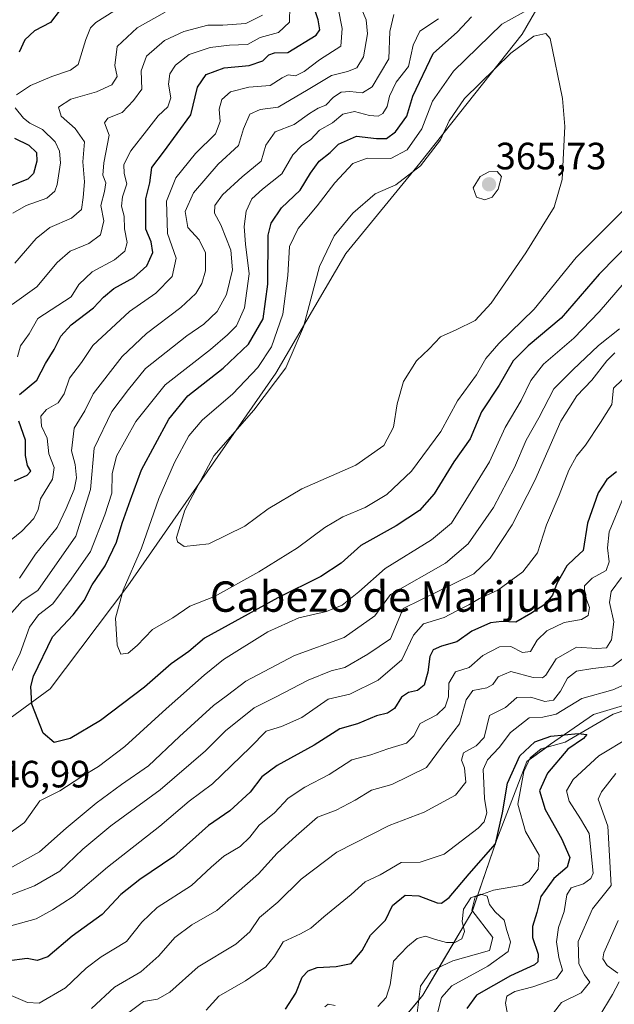
# Model space of a CAD drawing. Units: metres. Extents: x 615371 to 618856, y 4662293 to 4664664.
# Drawn here: x 618465 to 618622, y 4664113 to 4664372 of the extents above; entities that cross this region are included whole.
import ezdxf
from ezdxf.enums import TextEntityAlignment as Align

# ---------------------------------------------------------------- set-up
doc = ezdxf.new("R2010")
doc.units = ezdxf.units.M
doc.header["$MEASUREMENT"] = 0
for name, color, linetype, lineweight in [('Carátula', 7, 'Continuous', 5), ('Corriente natural lineal', 142, 'Continuous', 13), ('Curva de nivel maestra', 36, 'Continuous', 30), ('Curva de nivel normal', 36, 'Continuous', 0), ('Matorral', 135, 'Continuous', 0), ('Matorral CxS', 135, 'Continuous', 0), ('Pastizal CxS', 92, 'Continuous', 0), ('Punto de cota en terreno', 7, 'Continuous', 0), ('Rótulo de punto de cota en terreno', 19, 'Continuous', 0), ('Suelo desnudo', 252, 'Continuous', 0), ('Suelo desnudo CxS', 43, 'Continuous', 0), ('Texto cartográfico', 19, 'Continuous', 0)]:
    doc.layers.add(name, color=color, linetype=linetype, lineweight=lineweight)
doc.styles.add('Arial', font='txt', dxfattribs={"height": 0.2})

# ---------------------------------------------------------------- blocks, each defined once
blk = doc.blocks.new('*U164')
at = {"layer": 'Curva de nivel normal', "color": 36, "linetype": 'Continuous', "lineweight": 0}
for points in [[(618624.42, 4664246.72, 320), (618620.6, 4664237.58, 320), (618620.15, 4664233.38, 320), (618620.67, 4664229.71, 320), (618619.83, 4664227.39, 320), (618616.13, 4664225.4, 320), (618614.14, 4664223.37, 320), (618614.19, 4664220.93, 320), (618615.42, 4664217.61, 320), (618615.08, 4664215.54, 320), (618613.32, 4664214.52, 320), (618608.75, 4664213.68, 320), (618604.21, 4664211.51, 320), (618601.69, 4664209.06, 320), (618599.94, 4664206.06, 320), (618597.77, 4664205.82, 320), (618594.71, 4664207.42, 320), (618591.79, 4664207.34, 320), (618587.39, 4664205.06, 320), (618583.81, 4664201.85, 320), (618580.17, 4664200.73, 320), (618578.4, 4664197.7, 320), (618578.29, 4664194.12, 320), (618577.49, 4664191.48, 320), (618575.29, 4664189.42, 320), (618570.9, 4664187.17, 320), (618569.16, 4664183.86, 320), (618567.23, 4664181.98, 320), (618562.36, 4664180.5, 320), (618557.85, 4664178.89, 320), (618552.83, 4664177.56, 320), (618546.87, 4664173.71, 320), (618540.54, 4664170.4, 320), (618536.14, 4664167.45, 320), (618532.48, 4664163.64, 320), (618528.48, 4664160.38, 320), (618526.03, 4664157.18, 320), (618523.48, 4664154.73, 320), (618519.18, 4664152.18, 320), (618515.82, 4664149.34, 320), (618510.7, 4664144.52, 320), (618501.65, 4664138.71, 320), (618497.58, 4664134.84, 320), (618493.5, 4664129.73, 320), (618486.85, 4664125.73, 320), (618482.88, 4664122.73, 320), (618477.47, 4664117.59, 320), (618470.54, 4664113.57, 320), (618467.46, 4664113.73, 320), (618462.56, 4664115.85, 320)], [(618464.84, 4664283.64, 320), (618465.66, 4664286.52, 320), (618467.93, 4664289.7, 320), (618470.2, 4664293.7, 320), (618478.93, 4664299.39, 320), (618480.97, 4664302.6, 320), (618484.53, 4664305.95, 320), (618490.39, 4664309.17, 320), (618493.06, 4664311.39, 320), (618493.73, 4664313.72, 320), (618492.99, 4664317.27, 320), (618492.96, 4664320.58, 320), (618492.19, 4664323.27, 320), (618492.48, 4664325.72, 320), (618493.64, 4664329.16, 320), (618492.89, 4664331.88, 320), (618492.84, 4664334.2, 320), (618494.69, 4664337.84, 320), (618498.84, 4664343.06, 320), (618501.89, 4664347.06, 320), (618504.45, 4664349.39, 320), (618505.18, 4664351.76, 320), (618504.56, 4664355.34, 320), (618504.92, 4664358.06, 320), (618506.42, 4664360.34, 320), (618510.06, 4664363.15, 320), (618515.61, 4664365.04, 320), (618520.66, 4664365.65, 320), (618525.44, 4664365.78, 320), (618528.7, 4664367.62, 320), (618533.53, 4664368.92, 320), (618536.48, 4664371.7, 320), (618536.53, 4664375.88, 320)]]:
    blk.add_polyline3d(points, dxfattribs=at)
blk = doc.blocks.new('*U168')
at = {"layer": 'Curva de nivel normal', "color": 36, "linetype": 'Continuous', "lineweight": 0}
blk.add_polyline3d([(618626.56, 4664324.39, 355), (618611.92, 4664309.72, 355), (618600.88, 4664296.15, 355), (618591.54, 4664287.08, 355), (618588.12, 4664283.15, 355), (618585.66, 4664278.83, 355), (618580.68, 4664272.06, 355), (618576.35, 4664263.97, 355), (618568.61, 4664253.52, 355), (618562.11, 4664247.38, 355), (618556.34, 4664243.99, 355), (618550.5, 4664241.53, 355), (618545.77, 4664238.74, 355), (618538.57, 4664233.39, 355), (618528.36, 4664227.06, 355), (618516.68, 4664220.58, 355), (618510.24, 4664218, 355), (618505.7, 4664214.94, 355), (618500.36, 4664211.87, 355), (618496.36, 4664207.62, 355), (618493.98, 4664205.66, 355), (618492.01, 4664205.4, 355), (618491.06, 4664207.72, 355), (618490.66, 4664214.86, 355), (618492.69, 4664222.2, 355), (618497.53, 4664233.23, 355), (618502.03, 4664246.37, 355), (618506.17, 4664255.81, 355), (618509.98, 4664262.84, 355), (618513.45, 4664266.96, 355), (618521.5, 4664273.88, 355), (618528.16, 4664280.82, 355), (618531.71, 4664286.24, 355), (618534.71, 4664294.81, 355), (618536.01, 4664305.02, 355), (618536.46, 4664312.67, 355), (618538.71, 4664317.4, 355), (618543.72, 4664323.31, 355), (618548.39, 4664329.39, 355), (618553.11, 4664334.51, 355), (618556.94, 4664335.86, 355), (618563.17, 4664335.78, 355), (618567.46, 4664338.04, 355), (618571.3, 4664343.6, 355), (618574.12, 4664350.92, 355), (618579.66, 4664358.8, 355), (618592.39, 4664371.14, 355), (618600.01, 4664375.38, 355)], dxfattribs=at)
blk = doc.blocks.new('*U175')
at = {"layer": 'Curva de nivel normal', "color": 36, "linetype": 'Continuous', "lineweight": 0}
for points in [[(618623.38, 4664290.94, 340), (618617.84, 4664286.61, 340), (618611.02, 4664280.21, 340), (618606.1, 4664275.22, 340), (618602.11, 4664267.57, 340), (618598.75, 4664261.64, 340), (618595.7, 4664254.53, 340), (618590.13, 4664243.92, 340), (618583.5, 4664234.43, 340), (618577.55, 4664229.28, 340), (618563.02, 4664221.09, 340), (618558.93, 4664215.43, 340), (618550.87, 4664209.8, 340), (618537.8, 4664205.01, 340), (618524.93, 4664198.26, 340), (618520.16, 4664194.55, 340), (618516.45, 4664191.86, 340), (618507.51, 4664183.73, 340), (618499.35, 4664176.02, 340), (618492.24, 4664171.09, 340), (618485.53, 4664166.18, 340), (618477.63, 4664159.61, 340), (618470.63, 4664153.37, 340), (618461.14, 4664148.12, 340)], [(618462.72, 4664215.67, 340), (618466.09, 4664219.38, 340), (618470.17, 4664222.13, 340), (618480.17, 4664236.39, 340), (618484.06, 4664248.72, 340), (618485.05, 4664259.54, 340), (618489.66, 4664269.22, 340), (618494.03, 4664274.99, 340), (618498.53, 4664280.54, 340), (618509.46, 4664289.17, 340), (618513.87, 4664292.18, 340), (618517.45, 4664295.5, 340), (618519.87, 4664300.03, 340), (618521.48, 4664306.52, 340), (618520.99, 4664311.68, 340), (618518.4, 4664318.37, 340), (618516.67, 4664321.41, 340), (618516.76, 4664323.44, 340), (618518.78, 4664326.26, 340), (618524.03, 4664330.98, 340), (618528.99, 4664335.09, 340), (618530.19, 4664339.32, 340), (618532.65, 4664342.85, 340), (618537.7, 4664344.77, 340), (618541.7, 4664347.66, 340), (618544.03, 4664349.02, 340), (618546.03, 4664349.79, 340), (618548.03, 4664351.92, 340), (618550.03, 4664353.26, 340), (618552.36, 4664353.46, 340), (618555.7, 4664353.04, 340), (618558.2, 4664354.67, 340), (618562.63, 4664361.99, 340), (618562.91, 4664369.25, 340), (618563.95, 4664373.71, 340)]]:
    blk.add_polyline3d(points, dxfattribs=at)
blk = doc.blocks.new('*U176')
at = {"layer": 'Curva de nivel normal', "color": 36, "linetype": 'Continuous', "lineweight": 0}
for points in [[(618617.94, 4664109.84, 315), (618621.54, 4664115.83, 315), (618623.29, 4664119.18, 315)], [(618622.9, 4664121.4, 315), (618620.06, 4664123.41, 315), (618618.97, 4664125.17, 315), (618619.22, 4664126.79, 315), (618623.03, 4664135.26, 315)], [(618623.91, 4664225.53, 315), (618621.16, 4664221.84, 315), (618620.71, 4664219, 315), (618621.82, 4664213.86, 315), (618621.22, 4664209.17, 315), (618619.89, 4664207.07, 315), (618617.35, 4664206.9, 315), (618612.02, 4664207.24, 315), (618606.69, 4664204.15, 315), (618603.92, 4664199.82, 315), (618603.08, 4664199.15, 315), (618600.6, 4664199.27, 315), (618594.76, 4664200.79, 315), (618591.41, 4664199.39, 315), (618590.04, 4664197.36, 315), (618588.4, 4664196.49, 315), (618584.69, 4664195.82, 315), (618582.98, 4664193.33, 315), (618581.18, 4664187.07, 315), (618576.74, 4664181.28, 315), (618572.53, 4664175.55, 315), (618563.4, 4664171.1, 315), (618558.03, 4664169.58, 315), (618553.79, 4664166.94, 315), (618548.72, 4664164.35, 315), (618543.79, 4664162.48, 315), (618538.22, 4664157.6, 315), (618533.24, 4664153.03, 315), (618528.32, 4664147.58, 315), (618522.47, 4664142.51, 315), (618517.36, 4664137.9, 315), (618510.75, 4664134.11, 315), (618506.23, 4664130.86, 315), (618502.08, 4664125.99, 315), (618497.36, 4664121.82, 315), (618490.36, 4664117.72, 315), (618484.36, 4664112.13, 315)], [(618463.46, 4664297.39, 315), (618469.93, 4664302.06, 315), (618475.28, 4664308.39, 315), (618478.68, 4664311.39, 315), (618483.59, 4664313.45, 315), (618486.72, 4664315.74, 315), (618487.61, 4664319.41, 315), (618486.78, 4664323.46, 315), (618487.77, 4664327.07, 315), (618488.07, 4664329.39, 315), (618487.33, 4664331.39, 315), (618487.55, 4664334.7, 315), (618488.98, 4664341.98, 315), (618487.76, 4664345.21, 315), (618488.66, 4664346.41, 315), (618492.37, 4664347.9, 315), (618495.39, 4664351.06, 315), (618497.55, 4664354.06, 315), (618497.37, 4664358.9, 315), (618498.83, 4664362.75, 315), (618503.58, 4664366.86, 315), (618508.65, 4664369.24, 315), (618514.98, 4664370.86, 315), (618518.92, 4664370.86, 315), (618524.99, 4664371.28, 315), (618529.37, 4664373.51, 315)]]:
    blk.add_polyline3d(points, dxfattribs=at)
blk = doc.blocks.new('*U178')
at = {"layer": 'Curva de nivel normal', "color": 36, "linetype": 'Continuous', "lineweight": 0}
for points in [[(618575.36, 4664110.58, 295), (618576.46, 4664115.07, 295), (618579.22, 4664118.11, 295), (618588.68, 4664123.25, 295), (618594.02, 4664127.11, 295), (618594.66, 4664129.64, 295), (618593.71, 4664132.68, 295), (618592.98, 4664135.34, 295), (618590.58, 4664137.54, 295), (618589.16, 4664139.54, 295), (618588.47, 4664141.68, 295), (618586.82, 4664142.25, 295), (618584.2, 4664141.22, 295), (618582.29, 4664138.26, 295), (618581.89, 4664135.06, 295), (618582.54, 4664132.38, 295), (618581.84, 4664130.44, 295), (618580.02, 4664129.47, 295), (618577.78, 4664129.47, 295), (618574.88, 4664130.25, 295), (618572.28, 4664131.2, 295), (618570.06, 4664130.51, 295), (618567.51, 4664128.43, 295), (618563.8, 4664124.6, 295), (618562.97, 4664118.32, 295), (618561.9, 4664115, 295), (618559.7, 4664112.67, 295)], [(618548.48, 4664112.88, 295), (618546.66, 4664113.24, 295), (618545.72, 4664112.57, 295)]]:
    blk.add_polyline3d(points, dxfattribs=at)
blk = doc.blocks.new('*U180')
at = {"layer": 'Curva de nivel normal', "color": 36, "linetype": 'Continuous', "lineweight": 0}
for points in [[(618622.09, 4664284.62, 335), (618619.98, 4664282.54, 335), (618616.08, 4664277.43, 335), (618612.09, 4664273.32, 335), (618607.86, 4664266.72, 335), (618601.06, 4664251.06, 335), (618595.06, 4664239.39, 335), (618589.28, 4664230.66, 335), (618585.01, 4664226.51, 335), (618566.42, 4664217.4, 335), (618563.03, 4664209.4, 335), (618557.1, 4664205.4, 335), (618551.01, 4664201.9, 335), (618547.42, 4664201.02, 335), (618541.36, 4664198.54, 335), (618532.81, 4664194.05, 335), (618527.15, 4664191.26, 335), (618519.64, 4664185.21, 335), (618514.37, 4664179.93, 335), (618502.44, 4664169.7, 335), (618489.46, 4664160.22, 335), (618482.03, 4664154.03, 335), (618476.03, 4664148.24, 335), (618469.36, 4664144.39, 335), (618461.03, 4664141.22, 335)], [(618465.4, 4664225.39, 335), (618469.57, 4664231.72, 335), (618475.31, 4664238.72, 335), (618477.63, 4664243.72, 335), (618479.76, 4664248.72, 335), (618480.38, 4664251.75, 335), (618479.99, 4664255.28, 335), (618479.03, 4664258.87, 335), (618479.73, 4664264.84, 335), (618482.57, 4664269.43, 335), (618484.74, 4664273.9, 335), (618492.37, 4664283.74, 335), (618498.85, 4664289.78, 335), (618507.82, 4664296.56, 335), (618511.81, 4664300.24, 335), (618513.42, 4664302.93, 335), (618514.3, 4664306.22, 335), (618514.34, 4664310.95, 335), (618512.65, 4664314.39, 335), (618509.71, 4664317.66, 335), (618508.98, 4664321.89, 335), (618511.14, 4664326.74, 335), (618517.7, 4664334.3, 335), (618523.03, 4664339.22, 335), (618524.36, 4664343.62, 335), (618526.03, 4664347.43, 335), (618528.7, 4664348.7, 335), (618533.47, 4664349.3, 335), (618541.4, 4664353.92, 335), (618547.51, 4664357.68, 335), (618551.74, 4664358.7, 335), (618554.19, 4664359.62, 335), (618555.94, 4664362.53, 335), (618557, 4664368.56, 335), (618556.65, 4664372.28, 335), (618555.44, 4664375.2, 335)]]:
    blk.add_polyline3d(points, dxfattribs=at)
blk = doc.blocks.new('*U182')
at = {"layer": 'Curva de nivel normal', "color": 36, "linetype": 'Continuous', "lineweight": 0}
for points in [[(618624.55, 4664303.07, 345), (618618.02, 4664295.49, 345), (618611.35, 4664288.56, 345), (618603.35, 4664281.66, 345), (618600.02, 4664277.4, 345), (618597.48, 4664272.12, 345), (618593.21, 4664265.05, 345), (618589.15, 4664255.95, 345), (618582.88, 4664245.88, 345), (618579.12, 4664239.82, 345), (618573.84, 4664235.43, 345), (618561.62, 4664227.9, 345), (618554.72, 4664221.81, 345), (618550.34, 4664218.27, 345), (618546.19, 4664216.56, 345), (618538.92, 4664214.96, 345), (618530.76, 4664211.29, 345), (618519.1, 4664203.93, 345), (618514.03, 4664199.84, 345), (618503.96, 4664190.96, 345), (618493.12, 4664181.05, 345), (618486.18, 4664175.81, 345), (618481.5, 4664172.97, 345), (618475.99, 4664169.38, 345), (618470.7, 4664166.75, 345), (618466.7, 4664161.09, 345), (618459.03, 4664155.62, 345)], [(618462.09, 4664198.46, 345), (618465.58, 4664205.6, 345), (618468.03, 4664212.48, 345), (618470.36, 4664215.74, 345), (618474.16, 4664218.63, 345), (618478.96, 4664225.1, 345), (618484.09, 4664232.39, 345), (618487.88, 4664242.06, 345), (618489.7, 4664247.72, 345), (618489.74, 4664252.84, 345), (618490.95, 4664257.43, 345), (618496.03, 4664266.63, 345), (618503.7, 4664276.21, 345), (618515.7, 4664285.58, 345), (618520.12, 4664289.44, 345), (618522.48, 4664291.75, 345), (618524.59, 4664296.46, 345), (618525.84, 4664305.43, 345), (618524.9, 4664313.26, 345), (618524.53, 4664317.89, 345), (618525.01, 4664321.95, 345), (618526.57, 4664325.18, 345), (618529.36, 4664327.72, 345), (618534.41, 4664331.72, 345), (618537.34, 4664336.72, 345), (618539.71, 4664339.22, 345), (618541.98, 4664340.72, 345), (618544.36, 4664343.25, 345), (618547.76, 4664345.22, 345), (618550.47, 4664347.43, 345), (618553.55, 4664348.14, 345), (618557.56, 4664347.1, 345), (618559.84, 4664346.9, 345), (618561.02, 4664347.62, 345), (618562.2, 4664349.48, 345), (618562.79, 4664352.19, 345), (618564.52, 4664355.9, 345), (618567.76, 4664359.97, 345), (618568.98, 4664365.64, 345), (618570.76, 4664369.33, 345), (618575.69, 4664372.56, 345)]]:
    blk.add_polyline3d(points, dxfattribs=at)
blk = doc.blocks.new('*U183')
at = {"layer": 'Curva de nivel maestra', "color": 36, "linetype": 'Continuous', "lineweight": 30}
for points in [[(618476.09, 4664374.91, 300), (618473.5, 4664371.57, 300), (618469.36, 4664369.36, 300), (618466.8, 4664367.06, 300), (618465.27, 4664363.74, 300)], [(618464.05, 4664341.16, 300), (618467.8, 4664339.34, 300), (618469.83, 4664337.41, 300), (618469.92, 4664335.06, 300), (618469.04, 4664331.89, 300), (618467.52, 4664330.38, 300), (618462.88, 4664328.56, 300)], [(618535.42, 4664111.99, 300), (618538.14, 4664116.14, 300), (618539.82, 4664120.41, 300), (618541.39, 4664122.08, 300), (618543.72, 4664122.93, 300), (618548.77, 4664123.16, 300), (618552.66, 4664123.99, 300), (618555.6, 4664127.36, 300), (618557.8, 4664131.39, 300), (618561.75, 4664135.4, 300), (618563.54, 4664139.26, 300), (618566.95, 4664141.99, 300), (618570.55, 4664141.81, 300), (618575.32, 4664139.97, 300), (618576.48, 4664139.87, 300), (618578.53, 4664141.3, 300), (618583.75, 4664147.54, 300), (618590.68, 4664155.45, 300), (618592.5, 4664163.61, 300), (618593.88, 4664171.45, 300), (618597.12, 4664178.61, 300), (618601.03, 4664182.31, 300), (618605.23, 4664183.76, 300), (618612.51, 4664184.51, 300), (618614.76, 4664184.26, 300), (618613.91, 4664183.21, 300), (618609.73, 4664180.33, 300), (618604.42, 4664174.05, 300), (618602.26, 4664169.4, 300), (618603.77, 4664164.52, 300), (618608.1, 4664156.87, 300), (618610.29, 4664151.85, 300), (618609.61, 4664149.31, 300), (618606.04, 4664146.36, 300), (618602.61, 4664141.64, 300), (618601.61, 4664137.4, 300), (618600.4, 4664133.73, 300), (618600.41, 4664130.8, 300), (618601.96, 4664126.4, 300), (618601.84, 4664124.41, 300), (618600.99, 4664123.65, 300), (618594.61, 4664120.72, 300), (618585.73, 4664115.65, 300), (618583.19, 4664112.17, 300)]]:
    blk.add_polyline3d(points, dxfattribs=at)
blk = doc.blocks.new('*U185')
at = {"layer": 'Curva de nivel maestra', "color": 36, "linetype": 'Continuous', "lineweight": 30}
blk.add_polyline3d([(618627.02, 4664314.59, 350), (618618.02, 4664305.34, 350), (618608.02, 4664293.75, 350), (618599.28, 4664286.5, 350), (618595.39, 4664282.55, 350), (618591.67, 4664276.12, 350), (618587.01, 4664269.16, 350), (618584.06, 4664262, 350), (618579.77, 4664255.98, 350), (618574.54, 4664247.58, 350), (618570.66, 4664243.2, 350), (618564.51, 4664239.14, 350), (618555.27, 4664233.96, 350), (618550.03, 4664229.29, 350), (618544.7, 4664225.78, 350), (618533.43, 4664220.2, 350), (618520.31, 4664213.01, 350), (618514.1, 4664209.58, 350), (618509.93, 4664206.1, 350), (618505.26, 4664202.8, 350), (618498.31, 4664196.66, 350), (618486.68, 4664187.96, 350), (618478.68, 4664183.14, 350), (618474.54, 4664182.1, 350), (618471.62, 4664184.58, 350), (618468.66, 4664192.23, 350), (618468.35, 4664196.9, 350), (618469.03, 4664199.62, 350), (618474.03, 4664209.97, 350), (618479.46, 4664215.72, 350), (618482.4, 4664219.5, 350), (618484.46, 4664223.63, 350), (618487.91, 4664228.62, 350), (618490.88, 4664234.86, 350), (618492.38, 4664239.86, 350), (618494.59, 4664246.01, 350), (618497.5, 4664253.85, 350), (618504.7, 4664267.23, 350), (618509.7, 4664273.32, 350), (618519.03, 4664280.65, 350), (618525.7, 4664286.94, 350), (618529.54, 4664293.58, 350), (618530.75, 4664302.71, 350), (618530.85, 4664315.66, 350), (618531.6, 4664318.74, 350), (618534.34, 4664322.8, 350), (618539.29, 4664327.48, 350), (618542.01, 4664331.96, 350), (618544.28, 4664335.07, 350), (618547.13, 4664337.36, 350), (618549.36, 4664339.58, 350), (618554.13, 4664341.7, 350), (618559.36, 4664341.04, 350), (618562.03, 4664341.04, 350), (618564.36, 4664342.79, 350), (618567.32, 4664346.92, 350), (618568.95, 4664352.16, 350), (618574.29, 4664363.39, 350), (618580.72, 4664369.09, 350), (618584.38, 4664373.06, 350)], dxfattribs=at)
blk = doc.blocks.new('5PATER')
at = {"layer": 'Carátula', "linetype": 'Continuous', "lineweight": 5}
h = blk.add_hatch(color=250, dxfattribs=at)
edge = h.paths.add_edge_path()
edge.add_ellipse((0, 0.01), major_axis=(-1.33, -1.34), ratio=0.999422, start_angle=0, end_angle=360)

msp = doc.modelspace()

# ---------------------------------------------------------------- linework, layer by layer
at = {"layer": 'Corriente natural lineal', "color": 142, "linetype": 'Continuous', "lineweight": 13}
msp.add_polyline3d([(618632.98, 4664193.43, 301.76), (618621.69, 4664189.56, 301.16), (618609, 4664182.24, 299.83), (618602.69, 4664180.5, 299.23), (618599.84, 4664178.1, 298.9), (618598.18, 4664174.51, 298.47), (618596.54, 4664165.86, 297.66), (618598.6, 4664158.72, 297.49), (618602.18, 4664152.47, 296.57), (618601.95, 4664148.82, 296), (618599.47, 4664145.57, 296.8), (618597.8, 4664144.59, 296.37), (618590.14, 4664143.29, 295.17), (618585.35, 4664141.54, 295.1), (618584.48, 4664138.01, 294.61), (618590.02, 4664130.78, 293.28), (618589.14, 4664127.4, 293.24), (618579.5, 4664124.64, 292.52), (618573.69, 4664121.94, 292.07), (618570.95, 4664117.97, 291.7), (618570.03, 4664110.31, 291.48)], dxfattribs=at)
at = {"layer": 'Curva de nivel maestra', "color": 36, "linetype": 'Continuous', "lineweight": 30}
for points in [[(618465.34, 4664273.72, 325), (618469.94, 4664277.51, 325), (618472.25, 4664281.86, 325), (618474.49, 4664285.51, 325), (618476.29, 4664289.06, 325), (618478.98, 4664292, 325), (618484.88, 4664296.52, 325), (618487.45, 4664299.34, 325), (618490.23, 4664301.59, 325), (618495.45, 4664304.52, 325), (618498.86, 4664307.59, 325), (618500.45, 4664311.1, 325), (618500.04, 4664313.9, 325), (618498.67, 4664317.24, 325), (618498.66, 4664325.2, 325), (618499.71, 4664329.39, 325), (618500.17, 4664333.39, 325), (618503.32, 4664337.44, 325), (618510.48, 4664347.27, 325), (618512.22, 4664354.54, 325), (618514.48, 4664357.86, 325), (618519.25, 4664359.69, 325), (618525.82, 4664360.24, 325), (618529.42, 4664361.49, 325), (618531, 4664363.11, 325), (618532.54, 4664363.56, 325), (618536.03, 4664363.71, 325), (618543.47, 4664368.26, 325), (618544.49, 4664369.61, 325), (618544.02, 4664372.28, 325), (618542.34, 4664377.37, 325)], [(618464.05, 4664251.02, 325), (618467.41, 4664252.45, 325), (618468.33, 4664253.49, 325), (618467.5, 4664255, 325), (618466.91, 4664257.62, 325), (618466.98, 4664261.72, 325), (618465.16, 4664266.72, 325)], [(618622.6, 4664253.36, 325), (618620.04, 4664251.32, 325), (618617.71, 4664247.85, 325), (618614.94, 4664239.88, 325), (618613.76, 4664232.68, 325), (618611.62, 4664230.67, 325), (618609.47, 4664228.63, 325), (618606.89, 4664223.98, 325), (618605.75, 4664220.9, 325), (618603.69, 4664218.43, 325), (618600.02, 4664216.08, 325), (618596.02, 4664213.79, 325), (618592.35, 4664213.94, 325), (618589.36, 4664213.62, 325), (618584.49, 4664211.38, 325), (618580.53, 4664208.62, 325), (618576.49, 4664207.49, 325), (618574.25, 4664206.52, 325), (618573.41, 4664204.76, 325), (618572.92, 4664200.65, 325), (618571.9, 4664197.25, 325), (618570.12, 4664195.8, 325), (618567.8, 4664195.3, 325), (618565.96, 4664194.03, 325), (618564.08, 4664191.08, 325), (618562.22, 4664189.82, 325), (618559.41, 4664189.12, 325), (618554.36, 4664187.08, 325), (618549.7, 4664185.76, 325), (618542.94, 4664181.41, 325), (618533.23, 4664176.1, 325), (618529.2, 4664173.07, 325), (618526.06, 4664169.07, 325), (618520.74, 4664164.12, 325), (618515.1, 4664160.28, 325), (618506.03, 4664152.11, 325), (618497.03, 4664146.04, 325), (618492.03, 4664142.11, 325), (618487.16, 4664136.88, 325), (618479.2, 4664131.17, 325), (618472.82, 4664125.72, 325), (618470.03, 4664124.76, 325), (618467.36, 4664125.26, 325), (618462.03, 4664124.61, 325)]]:
    msp.add_polyline3d(points, dxfattribs=at)
at = {"layer": 'Curva de nivel normal', "color": 36, "linetype": 'Continuous', "lineweight": 0}
for points in [[(618463.18, 4664235.49, 330), (618465.98, 4664237.72, 330), (618469.17, 4664241.06, 330), (618470.31, 4664243.41, 330), (618470.91, 4664246.25, 330), (618474.02, 4664251.4, 330), (618474.48, 4664254.51, 330), (618473.05, 4664258.08, 330), (618472.65, 4664262.22, 330), (618471.16, 4664265.37, 330), (618471.01, 4664267.96, 330), (618472.5, 4664269.74, 330), (618475.56, 4664271.52, 330), (618477.13, 4664273.86, 330), (618478.56, 4664277.96, 330), (618481.7, 4664282.1, 330), (618484.7, 4664286.56, 330), (618494.32, 4664295.55, 330), (618501.27, 4664300.34, 330), (618505.6, 4664304.77, 330), (618506.59, 4664309.6, 330), (618504.3, 4664316.06, 330), (618504.04, 4664324.55, 330), (618506.54, 4664330.7, 330), (618511.68, 4664337.11, 330), (618517, 4664342.29, 330), (618518.18, 4664345.56, 330), (618517.91, 4664348.82, 330), (618518.61, 4664351.33, 330), (618520.89, 4664353.3, 330), (618525.74, 4664354.56, 330), (618531.4, 4664355.02, 330), (618534.5, 4664357, 330), (618536.15, 4664357.78, 330), (618538.03, 4664357.59, 330), (618540.36, 4664358.67, 330), (618544.36, 4664361.78, 330), (618549.98, 4664365.39, 330), (618550.36, 4664369.97, 330), (618548.14, 4664381.19, 330)], [(618464.58, 4664352.56, 305), (618468.25, 4664355.01, 305), (618473.92, 4664357.34, 305), (618478.84, 4664359.05, 305), (618480.79, 4664360.51, 305), (618482.86, 4664367.14, 305), (618484.03, 4664370.18, 305), (618485.46, 4664371.58, 305), (618494.27, 4664377.15, 305)], [(618503.7, 4664374.31, 310), (618496.36, 4664370.21, 310), (618491.05, 4664365.26, 310), (618490.48, 4664360.27, 310), (618491.06, 4664357.39, 310), (618489.69, 4664355.18, 310), (618485.66, 4664353.34, 310), (618478.86, 4664351.39, 310), (618475.63, 4664349.34, 310), (618476.38, 4664346.9, 310), (618480.03, 4664343.72, 310), (618482.46, 4664340.15, 310), (618482.04, 4664334.92, 310), (618482.51, 4664329.64, 310), (618482.1, 4664325.52, 310), (618481.68, 4664322.38, 310), (618479.1, 4664320.13, 310), (618473.38, 4664317.63, 310), (618469.78, 4664314.77, 310), (618464.12, 4664308.29, 310)], [(618508.73, 4664233.7, 360), (618515.2, 4664234.38, 360), (618524.74, 4664239.06, 360), (618530.84, 4664243.6, 360), (618539.71, 4664248.89, 360), (618553.94, 4664255.11, 360), (618561.34, 4664260.3, 360), (618563.81, 4664265.09, 360), (618564.81, 4664271.22, 360), (618566.48, 4664277.15, 360), (618569.91, 4664282.52, 360), (618573.23, 4664285.69, 360), (618576.25, 4664288.88, 360), (618580.35, 4664290.67, 360), (618585.32, 4664293.21, 360), (618589.58, 4664297.72, 360), (618598.67, 4664310.94, 360), (618606.12, 4664322.97, 360), (618608.26, 4664330.3, 360), (618608.94, 4664344.2, 360), (618608.38, 4664351.58, 360), (618605.09, 4664367.39, 360), (618603.93, 4664368.68, 360), (618600.78, 4664367.95, 360), (618594.72, 4664363.47, 360), (618582.54, 4664351.6, 360), (618578.49, 4664345.75, 360), (618576.2, 4664340.73, 360), (618570.94, 4664333.85, 360), (618564.43, 4664328.9, 360), (618559.03, 4664326.52, 360), (618553.12, 4664321.39, 360), (618548.25, 4664315.48, 360), (618544.37, 4664307.4, 360), (618540.16, 4664291.5, 360), (618535.46, 4664280.73, 360), (618527.06, 4664269.6, 360), (618516.58, 4664257.54, 360), (618508.9, 4664243.26, 360), (618506.7, 4664236.05, 360), (618506.94, 4664234.92, 360), (618508.73, 4664233.7, 360)], [(618463.65, 4664321.39, 305), (618467.1, 4664323.39, 305), (618472.6, 4664325.39, 305), (618474.65, 4664327.18, 305), (618475.3, 4664328.93, 305), (618476.19, 4664334.67, 305), (618475.87, 4664337.69, 305), (618474.74, 4664340.19, 305), (618471.4, 4664343.43, 305), (618468.08, 4664345.1, 305), (618466.38, 4664346.45, 305), (618464.2, 4664349.17, 305)], [(618587.92, 4664324.96, 365), (618589.86, 4664325.62, 365), (618591.38, 4664327.72, 365), (618592.26, 4664331.04, 365), (618591.18, 4664332.35, 365), (618588.95, 4664332.32, 365), (618586.63, 4664331.1, 365), (618584.85, 4664328.06, 365), (618585.72, 4664325.62, 365), (618587.92, 4664324.96, 365)], [(618626.27, 4664279.68, 330), (618621.8, 4664275.39, 330), (618621.37, 4664271.05, 330), (618618.36, 4664266.3, 330), (618614.39, 4664260.34, 330), (618612.03, 4664257.44, 330), (618609.97, 4664253.78, 330), (618607.45, 4664247.22, 330), (618604.13, 4664239.39, 330), (618601.76, 4664232.06, 330), (618597.9, 4664227.06, 330), (618591.33, 4664222.18, 330), (618586.5, 4664220, 330), (618583.7, 4664218.35, 330), (618580.36, 4664216.72, 330), (618577.16, 4664215, 330), (618571.74, 4664213.32, 330), (618569.12, 4664210.4, 330), (618566.03, 4664203.89, 330), (618559.81, 4664198.5, 330), (618552.36, 4664194.82, 330), (618546.67, 4664193.49, 330), (618539.67, 4664188.73, 330), (618534.36, 4664186.36, 330), (618530.36, 4664185.1, 330), (618526.13, 4664180.8, 330), (618516.16, 4664171.24, 330), (618510, 4664166.67, 330), (618502.35, 4664160.15, 330), (618488.51, 4664149.34, 330), (618479.47, 4664141.59, 330), (618474.03, 4664138.06, 330), (618469.75, 4664135.71, 330), (618460.53, 4664133.19, 330)], [(618494.12, 4664111.08, 310), (618498.03, 4664113.97, 310), (618501.7, 4664114.55, 310), (618504.97, 4664116.44, 310), (618512.44, 4664123.1, 310), (618522.3, 4664129.08, 310), (618526.03, 4664132.3, 310), (618528.53, 4664136.04, 310), (618533.38, 4664140.15, 310), (618539.57, 4664146.17, 310), (618548.91, 4664153.27, 310), (618562.71, 4664160.33, 310), (618571.96, 4664163.8, 310), (618580.16, 4664168.29, 310), (618582.93, 4664171.72, 310), (618582.56, 4664175.45, 310), (618581.71, 4664177.5, 310), (618582.28, 4664179.37, 310), (618585.6, 4664181.28, 310), (618587.71, 4664183.45, 310), (618589.1, 4664189.22, 310), (618593.35, 4664191.38, 310), (618596.35, 4664193.96, 310), (618600.02, 4664194.09, 310), (618603.69, 4664192.88, 310), (618605.99, 4664193.23, 310), (618607.83, 4664195.64, 310), (618609.62, 4664199.02, 310), (618612.07, 4664200.93, 310), (618616.3, 4664201.64, 310), (618621.62, 4664202.23, 310), (618625.13, 4664204.84, 310)], [(618625.98, 4664197.89, 305), (618621.58, 4664196, 305), (618613.44, 4664193.7, 305), (618606.71, 4664189.58, 305), (618603.12, 4664188.76, 305), (618599.54, 4664188.64, 305), (618594.69, 4664184.72, 305), (618591.69, 4664180.81, 305), (618588.55, 4664177.59, 305), (618587.44, 4664175.06, 305), (618587.65, 4664171.4, 305), (618587.76, 4664167.4, 305), (618588.4, 4664163.62, 305), (618587.68, 4664161.28, 305), (618586.14, 4664159.59, 305), (618577.16, 4664152.75, 305), (618570.9, 4664150.63, 305), (618565.83, 4664150.53, 305), (618560.36, 4664147.31, 305), (618556.36, 4664145.47, 305), (618552.72, 4664142.1, 305), (618545.48, 4664136.24, 305), (618542.06, 4664133.23, 305), (618539.36, 4664131.74, 305), (618534.78, 4664129.68, 305), (618532.51, 4664125.87, 305), (618530.27, 4664123.07, 305), (618524.86, 4664119.4, 305), (618517.85, 4664115.4, 305), (618514.49, 4664111.73, 305)], [(618594.25, 4664108.69, 305), (618593.36, 4664113.5, 305), (618593.65, 4664115.42, 305), (618595.78, 4664116.62, 305), (618600.57, 4664117.83, 305), (618606.79, 4664120.02, 305), (618608.3, 4664122.26, 305), (618607.37, 4664125.58, 305), (618606.72, 4664129.71, 305), (618607.33, 4664133.48, 305), (618608.82, 4664137.63, 305), (618609.45, 4664142.07, 305), (618610.58, 4664143.85, 305), (618613.85, 4664144.92, 305), (618615.83, 4664146.33, 305), (618616.39, 4664147.77, 305), (618615.32, 4664158.15, 305), (618613.09, 4664162.04, 305), (618610.08, 4664166.73, 305), (618609.37, 4664169.4, 305), (618611.16, 4664172.4, 305), (618617.93, 4664178.66, 305), (618626.09, 4664183.55, 305)], [(618622.35, 4664173.93, 310), (618618.61, 4664169.17, 310), (618617.74, 4664167.24, 310), (618620.28, 4664160.08, 310), (618621.13, 4664144.51, 310), (618616.28, 4664138.4, 310), (618612.5, 4664129.79, 310), (618612.64, 4664123.9, 310), (618614.15, 4664121.01, 310), (618615.51, 4664119.1, 310), (618613.25, 4664116.27, 310), (618608.11, 4664113.68, 310), (618606, 4664110.98, 310)]]:
    msp.add_polyline3d(points, dxfattribs=at)
at = {"layer": 'Matorral', "color": 135, "linetype": 'Continuous', "lineweight": 0}
msp.add_polyline3d([(618556.46, 4664097.47, 290.12), (618570.52, 4664114.36, 291.53), (618571.56, 4664115.62, 291.51), (618575.91, 4664122.97, 292.02), (618584.48, 4664137.45, 294.58), (618584.61, 4664137.84, 294.58), (618585.97, 4664141.77, 294.94), (618591.09, 4664156.63, 300.4), (618598.96, 4664177.1, 298.94), (618599.59, 4664177.56, 298.9), (618604.2, 4664180.92, 299.42), (618605.22, 4664181.66, 299.54), (618616.5, 4664189.5, 301.42), (618632.29, 4664194.25, 301.83)], dxfattribs=at)
at = {"layer": 'Matorral CxS', "color": 135, "linetype": 'Continuous', "lineweight": 0}
msp.add_polyline3d([(618543.63, 4664082.06, 289.58), (618571.56, 4664115.62, 291.51), (618584.48, 4664137.45, 294.58), (618591.09, 4664156.63, 300.4), (618598.96, 4664177.1, 298.94), (618605.22, 4664181.66, 299.54), (618616.5, 4664189.5, 301.42), (618632.29, 4664194.25, 301.83), (618634.33, 4664220.32, 305.81), (618643.37, 4664263.12, 312.88), (618654.16, 4664278.48, 315.56), (618669.13, 4664299.44, 320.61), (618684.27, 4664331.12, 326.35), (618694.1, 4664348.45, 335.92), (618704.76, 4664355.64, 338.9), (618730.58, 4664366.94, 341.15), (618739.95, 4664375.37, 342.39)], dxfattribs=at)
at = {"layer": 'Pastizal CxS', "color": 92, "linetype": 'Continuous', "lineweight": 0}
for points in [[(618349.56, 4664099.9, 329.29), (618400.18, 4664142.78, 337.98), (618444.02, 4664174.74, 341.38), (618473.46, 4664196.26, 352.44), (618493.9, 4664223.32, 354.94), (618532.83, 4664279.31, 358.5), (618551.28, 4664310.78, 362.12), (618570.78, 4664334.58, 358.92), (618597.71, 4664368.55, 358.38), (618610.09, 4664390.01, 341.77), (618634.12, 4664406.16, 345.21), (618660.51, 4664423.89, 346.67), (618663.35, 4664420.26, 349.36), (618700.11, 4664444.9, 356.97), (618748.28, 4664515.28, 356.25)], [(618444.02, 4664174.74, 341.38), (618473.46, 4664196.26, 352.44), (618493.9, 4664223.32, 354.94), (618532.83, 4664279.31, 358.5), (618551.28, 4664310.78, 362.12), (618570.78, 4664334.58, 358.92), (618597.71, 4664368.55, 358.38), (618610.09, 4664390.01, 341.77)], [(618739.95, 4664375.37, 342.39), (618730.58, 4664366.94, 341.15), (618704.76, 4664355.64, 338.9), (618694.1, 4664348.45, 335.92), (618684.27, 4664331.12, 326.35), (618669.13, 4664299.44, 320.61), (618654.16, 4664278.48, 315.56), (618643.37, 4664263.12, 312.88), (618634.33, 4664220.32, 305.81), (618632.29, 4664194.25, 301.83), (618616.5, 4664189.5, 301.42), (618605.22, 4664181.66, 299.54), (618598.96, 4664177.1, 298.94), (618591.09, 4664156.63, 300.4), (618584.48, 4664137.45, 294.58), (618571.56, 4664115.62, 291.51), (618543.63, 4664082.06, 289.58)], [(618556.46, 4664097.47, 290.12), (618570.52, 4664114.36, 291.53), (618571.56, 4664115.62, 291.51), (618575.91, 4664122.97, 292.02), (618584.48, 4664137.45, 294.58), (618584.61, 4664137.84, 294.58), (618585.97, 4664141.77, 294.94), (618591.09, 4664156.63, 300.4), (618598.96, 4664177.1, 298.94), (618599.59, 4664177.56, 298.9), (618604.2, 4664180.92, 299.42), (618605.22, 4664181.66, 299.54), (618616.5, 4664189.5, 301.42), (618632.29, 4664194.25, 301.83)]]:
    msp.add_polyline3d(points, dxfattribs=at)
at = {"layer": 'Suelo desnudo', "color": 252, "linetype": 'Continuous', "lineweight": 0}
msp.add_polyline3d([(618349.56, 4664099.9, 329.29), (618400.18, 4664142.78, 337.98), (618444.02, 4664174.74, 341.38), (618473.46, 4664196.26, 352.44), (618493.9, 4664223.32, 354.94), (618532.83, 4664279.31, 358.5), (618551.28, 4664310.78, 362.12), (618570.78, 4664334.58, 358.92), (618597.71, 4664368.55, 358.38), (618610.09, 4664390.01, 341.77), (618634.12, 4664406.16, 345.21), (618660.51, 4664423.89, 346.67), (618663.35, 4664420.26, 349.36), (618700.11, 4664444.9, 356.97), (618748.28, 4664515.28, 356.25)], dxfattribs=at)
at = {"layer": 'Suelo desnudo CxS', "color": 43, "linetype": 'Continuous', "lineweight": 0}
msp.add_polyline3d([(618610.09, 4664390.01, 341.77), (618597.71, 4664368.55, 358.38), (618570.78, 4664334.58, 358.92), (618551.28, 4664310.78, 362.12), (618532.83, 4664279.31, 358.5), (618493.9, 4664223.32, 354.94), (618473.46, 4664196.26, 352.44), (618444.02, 4664174.74, 341.38)], dxfattribs=at)

# ---------------------------------------------------------------- block references
at = {"layer": 'Curva de nivel maestra', "color": 36, "linetype": 'Continuous', "lineweight": 30}
for name in ['*U183', '*U185']:
    msp.add_blockref(name, (0, 0), dxfattribs=at)
at = {"layer": 'Curva de nivel normal', "color": 36, "linetype": 'Continuous', "lineweight": 0}
for name in ['*U178', '*U176', '*U164', '*U180', '*U175', '*U182', '*U168']:
    msp.add_blockref(name, (0, 0), dxfattribs=at)
at = {"layer": 'Punto de cota en terreno', "linetype": 'Continuous', "lineweight": 0}
msp.add_blockref('5PATER', (618589, 4664329, 365.73), dxfattribs=at)

# ---------------------------------------------------------------- texts
at = {"layer": 'Rótulo de punto de cota en terreno', "color": 19, "linetype": 'Continuous', "lineweight": 0, "style": 'Arial'}
for s, p in [('365,73', (618590.76, 4664330.76)), ('346,99', (618454.86, 4664168.12))]:
    msp.add_text(s, height=7, dxfattribs=at).set_placement(p, align=Align.BOTTOM_LEFT)
at = {"layer": 'Texto cartográfico', "color": 19, "linetype": 'Continuous', "lineweight": 0, "style": 'Arial'}
msp.add_text('Cabezo de Marijuán', height=8, dxfattribs=at).set_placement((618565.55, 4664220.52), align=Align.MIDDLE_CENTER)

doc.saveas('drawing.dxf')
